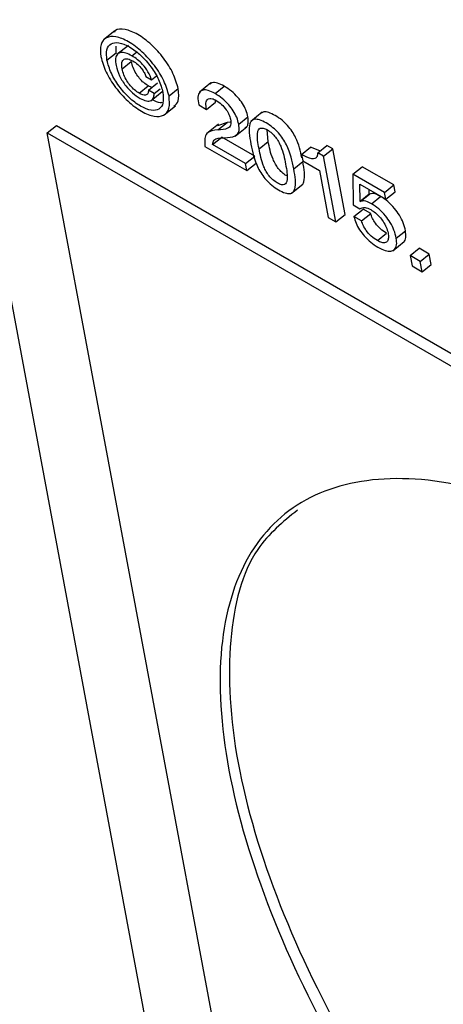
# Model space of a CAD drawing. Units: inches. Extents: x 0.1 to 10.8, y 0.2 to 8.4.
# Drawn here: x 9.1 to 9.1, y 5.9 to 5.9 of the extents above; entities that cross this region are included whole.
import ezdxf

# ---------------------------------------------------------------- set-up
doc = ezdxf.new("R2010")
doc.units = ezdxf.units.IN
doc.header["$MEASUREMENT"] = 0

msp = doc.modelspace()

# ---------------------------------------------------------------- linework, layer by layer
at = {"color": 7, "linetype": 'Continuous', "lineweight": 25}
for p, q in [((9.02473837, 6.13733865), (9.07233002, 5.88208305)), ((9.07021825, 5.92657847), (9.06975918, 5.9262104)), ((9.07026636, 5.92569145), (9.07026615, 5.92595975)), ((9.07075575, 5.92598921), (9.07029668, 5.92562115)), ((9.06989911, 5.925397), (9.07026636, 5.92569145)), ((9.07050652, 5.92504635), (9.07087378, 5.9253408)), ((9.07168881, 5.92460945), (9.07188019, 5.92476289)), ((9.07145969, 5.92474171), (9.07168881, 5.92460945)), ((9.07156243, 5.92419071), (9.07192968, 5.92448516)), ((9.07406191, 5.92448303), (9.07360284, 5.92411497)), ((9.07118894, 5.92406756), (9.07155619, 5.92436201)), ((9.07169823, 5.9242996), (9.07155619, 5.92436201)), ((9.07179509, 5.9240564), (9.07156243, 5.92419071)), ((9.07165105, 5.92376585), (9.07211012, 5.92413391)), ((9.07179509, 5.9240564), (9.07203368, 5.92424769)), ((9.07238712, 5.9239607), (9.07275438, 5.92425515)), ((9.07423182, 5.92405851), (9.07459908, 5.92435296)), ((9.07357735, 5.92360263), (9.07388588, 5.92342452)), ((9.07388588, 5.92342452), (9.07425313, 5.92371897)), ((9.07425313, 5.92371897), (9.07424712, 5.9237979)), ((9.07218781, 5.92319883), (9.07264688, 5.92356689)), ((9.07612623, 5.92331063), (9.07566716, 5.92294257)), ((9.07436462, 5.92282842), (9.07390555, 5.92246036)), ((9.07471183, 5.92289575), (9.07433545, 5.92276719)), ((9.07434457, 5.9226013), (9.07471183, 5.92289575)), ((9.07483353, 5.92291601), (9.07471183, 5.92289575)), ((9.07518108, 5.92283253), (9.07554834, 5.92312697)), ((9.06750679, 5.92247657), (9.06787405, 5.92277102)), ((9.07509171, 5.8817952), (9.06750679, 5.92247657)), ((9.06750679, 5.92247657), (9.23273471, 5.82709252)), ((9.06787405, 5.92277102), (9.23262889, 5.82766007)), ((9.07504041, 5.92235312), (9.07549948, 5.92272118)), ((9.07636219, 5.92213904), (9.07631973, 5.92260254)), ((9.07412994, 5.92201107), (9.0744972, 5.92230552)), ((9.07545412, 5.92124663), (9.07412994, 5.92201107)), ((9.07582138, 5.92154108), (9.0744972, 5.92230552)), ((9.07599493, 5.92184459), (9.07636219, 5.92213904)), ((9.07382241, 5.92193974), (9.07550612, 5.92096776)), ((9.07769669, 5.92161618), (9.07806394, 5.92191063)), ((9.07769669, 5.92161618), (9.07774384, 5.92136327)), ((9.07843599, 5.92175496), (9.07806394, 5.92191063)), ((9.07834646, 5.92168318), (9.07871371, 5.92197763)), ((9.07858216, 5.92154711), (9.07834646, 5.92168318)), ((9.07858216, 5.92154711), (9.07894942, 5.92184156)), ((9.07894942, 5.92184156), (9.07871371, 5.92197763)), ((9.07944149, 5.91920238), (9.07894942, 5.92184156)), ((9.07545412, 5.92124663), (9.07582138, 5.92154108)), ((9.07550612, 5.92096776), (9.07545412, 5.92124663)), ((9.07550612, 5.92096776), (9.07587337, 5.92126221)), ((9.07738526, 5.92103873), (9.07775251, 5.92133318)), ((9.07774384, 5.92136327), (9.07841316, 5.92097688)), ((9.07907423, 5.91890793), (9.07858216, 5.92154711)), ((9.07841316, 5.92097688), (9.0787657, 5.91908604)), ((9.07975458, 5.92083044), (9.08012183, 5.92112488)), ((9.07975458, 5.92083044), (9.07977049, 5.91959874)), ((9.08102751, 5.92009559), (9.07975458, 5.92083044)), ((9.08139476, 5.92039004), (9.08012183, 5.92112488)), ((9.07729462, 5.92005646), (9.07775369, 5.92042452)), ((9.08003933, 5.92041673), (9.0810796, 5.91981619)), ((9.08004287, 5.91973716), (9.08003933, 5.92041673)), ((9.08004287, 5.91973716), (9.08041012, 5.92003161)), ((9.08005142, 5.91972527), (9.08041868, 5.92001972)), ((9.08041012, 5.92003161), (9.08040923, 5.92020319)), ((9.08041868, 5.92001972), (9.08041012, 5.92003161)), ((9.08102751, 5.92009559), (9.08139476, 5.92039004)), ((9.0810796, 5.91981619), (9.08102751, 5.92009559)), ((9.0810796, 5.91981619), (9.08144686, 5.92011064)), ((9.08144686, 5.92011064), (9.08139476, 5.92039004)), ((9.08005142, 5.91972527), (9.08004287, 5.91973716)), ((9.08049628, 5.91963807), (9.08086354, 5.91993252)), ((9.07977049, 5.91959874), (9.08003818, 5.91943076)), ((9.07979698, 5.91912512), (9.08016424, 5.91941957)), ((9.08010576, 5.91894687), (9.08047302, 5.91924131)), ((9.08047302, 5.91924131), (9.08016424, 5.91941957)), ((9.0787657, 5.91908604), (9.07907423, 5.91890793)), ((9.07907423, 5.91890793), (9.07944149, 5.91920238)), ((9.08010576, 5.91894687), (9.07979698, 5.91912512)), ((9.0807366, 5.91815727), (9.08110386, 5.91845172)), ((9.08149793, 5.91825255), (9.08186518, 5.918547)), ((9.08135935, 5.91775394), (9.08181842, 5.918122)), ((9.08204965, 5.91755822), (9.0824169, 5.91785267)), ((9.08282032, 5.91761978), (9.0824169, 5.91785267)), ((9.08245307, 5.91732533), (9.08204965, 5.91755822)), ((9.08204965, 5.91755822), (9.08212653, 5.91714588)), ((9.08245307, 5.91732533), (9.08282032, 5.91761978)), ((9.08252995, 5.91691299), (9.08245307, 5.91732533)), ((9.0828972, 5.91720744), (9.08282032, 5.91761978)), ((9.08212653, 5.91714588), (9.08252995, 5.91691299)), ((9.08252995, 5.91691299), (9.0828972, 5.91720744))]:
    msp.add_line(p, q, dxfattribs=at)
at = {"color": 8, "linetype": 'Continuous', "lineweight": 25}
msp.add_line((9.07089897, 5.92557054), (9.07108208, 5.92571734), dxfattribs=at)
at = {"color": 7, "linetype": 'Continuous', "lineweight": 25}
for points, knots in [([(9.07238712, 5.9239607), (9.07233107, 5.92416056), (9.07222159, 5.924551), (9.07181654, 5.92519271), (9.07131302, 5.92575311), (9.07075751, 5.92616904), (9.07024124, 5.92637178), (9.06984824, 5.9263293), (9.06961149, 5.92605817), (9.06963845, 5.92571503), (9.06965223, 5.92553952)], [0, 0, 0, 0, 0.128470322, 0.25097161, 0.373181432, 0.499392187, 0.62612194, 0.748769439, 0.871497819, 1, 1, 1, 1]), ([(9.07275438, 5.92425515), (9.07269835, 5.92445499), (9.07258889, 5.92484539), (9.07218361, 5.92548738), (9.07168101, 5.92604672), (9.07112192, 5.92646672), (9.070619, 5.92665429), (9.07028823, 5.92666362), (9.07020582, 5.92654487), (9.07018983, 5.92652181)], [0, 0, 0, 0, 0.16506276, 0.32245632, 0.47947539, 0.64163499, 0.80446142, 0.96204283, 1, 1, 1, 1]), ([(9.06989911, 5.925397), (9.06988591, 5.92554609), (9.06986024, 5.9258361), (9.07004238, 5.92608025), (9.07036417, 5.92612837), (9.07079621, 5.92595918), (9.07126121, 5.92561031), (9.07167826, 5.92513539), (9.07200513, 5.9245977), (9.07209435, 5.92427117), (9.07214025, 5.92410322)], [0, 0, 0, 0, 0.12962584, 0.25215403, 0.37361623, 0.5008249, 0.62700187, 0.74798784, 0.87038351, 1, 1, 1, 1]), ([(9.07089897, 5.92557054), (9.07081312, 5.9256146), (9.07065003, 5.92569831), (9.07044813, 5.92571957), (9.0703024, 5.92564776), (9.07022645, 5.92546843), (9.07024912, 5.9252802), (9.070261, 5.9251816)], [0, 0, 0, 0, 0.20132937, 0.38244897, 0.55631623, 0.76759467, 1, 1, 1, 1]), ([(9.07168881, 5.92460945), (9.07164741, 5.92471776), (9.07156831, 5.92492469), (9.07134653, 5.92521558), (9.07111741, 5.92543133), (9.07097334, 5.92552315), (9.07089897, 5.92557054)], [0, 0, 0, 0, 0.29225339, 0.55837362, 0.77206477, 1, 1, 1, 1]), ([(9.06965223, 5.92553952), (9.06970879, 5.92533674), (9.06981891, 5.92494189), (9.07022678, 5.92429354), (9.07073354, 5.92372964), (9.07129, 5.92331302), (9.07180606, 5.92311044), (9.07219724, 5.92315634), (9.07243042, 5.9234347), (9.07240182, 5.92378214), (9.07238712, 5.9239607)], [0, 0, 0, 0, 0.1296786, 0.25251003, 0.37462557, 0.50060275, 0.6260641, 0.74774533, 0.87035259, 1, 1, 1, 1]), ([(9.07214025, 5.92410322), (9.07215437, 5.92395057), (9.07218166, 5.92365564), (9.07200204, 5.92340498), (9.07168197, 5.92335431), (9.0712503, 5.92352369), (9.07078471, 5.92387207), (9.07036378, 5.92435023), (9.07003485, 5.92489479), (9.06994539, 5.92522577), (9.06989911, 5.925397)], [0, 0, 0, 0, 0.131364, 0.25380661, 0.37398784, 0.49918223, 0.62540054, 0.74605385, 0.86862692, 1, 1, 1, 1]), ([(9.070261, 5.9251816), (9.07029759, 5.9250455), (9.07036789, 5.92478403), (9.0706255, 5.9243803), (9.07092753, 5.92405921), (9.07112417, 5.92393038), (9.07122708, 5.92386295)], [0, 0, 0, 0, 0.28887336, 0.55500298, 0.76711178, 1, 1, 1, 1]), ([(9.07050652, 5.92504635), (9.07049634, 5.92513653), (9.07047699, 5.92530795), (9.0705674, 5.92544872), (9.07073341, 5.92546651), (9.07086905, 5.92539934), (9.07094068, 5.92536387)], [0, 0, 0, 0, 0.29476968, 0.56035284, 0.76785202, 1, 1, 1, 1]), ([(9.07155619, 5.92436201), (9.07149421, 5.92440276), (9.07137433, 5.92448159), (9.07120232, 5.92466194), (9.07105283, 5.92487252), (9.07093149, 5.9251106), (9.07089336, 5.92526266), (9.07087378, 5.9253408)], [0, 0, 0, 0, 0.191963508, 0.371301282, 0.550149142, 0.768860516, 1, 1, 1, 1]), ([(9.07094068, 5.92536387), (9.07100479, 5.92532149), (9.07112704, 5.92524067), (9.07128554, 5.92506552), (9.07139859, 5.92489427), (9.07143917, 5.92479296), (9.07145969, 5.92474171)], [0, 0, 0, 0, 0.30163608, 0.57518857, 0.78510397, 1, 1, 1, 1]), ([(9.07118894, 5.92406756), (9.07112696, 5.92410831), (9.07100707, 5.92418714), (9.07083507, 5.92436749), (9.07068557, 5.92457807), (9.07056423, 5.92481615), (9.07052611, 5.92496822), (9.07050652, 5.92504635)], [0, 0, 0, 0, 0.19196351, 0.37130128, 0.55014914, 0.76886052, 1, 1, 1, 1]), ([(9.07459908, 5.92435296), (9.0745062, 5.92440004), (9.07433048, 5.92448912), (9.07412652, 5.92451458), (9.07405293, 5.92445929), (9.07402304, 5.92443683)], [0, 0, 0, 0, 0.399684141, 0.756175783, 1, 1, 1, 1]), ([(9.07156243, 5.92419071), (9.07155833, 5.92414102), (9.07155027, 5.92404318), (9.07145811, 5.92398652), (9.07133315, 5.92399482), (9.07123832, 5.92404265), (9.07118894, 5.92406756)], [0, 0, 0, 0, 0.27658708, 0.544536096, 0.762783659, 1, 1, 1, 1]), ([(9.07122708, 5.92386295), (9.07131518, 5.92382044), (9.0714878, 5.92373714), (9.07166904, 5.92376362), (9.07177348, 5.9238745), (9.0717877, 5.9239942), (9.07179509, 5.9240564)], [0, 0, 0, 0, 0.2788865, 0.54647705, 0.76433475, 1, 1, 1, 1]), ([(9.07258427, 5.92354892), (9.0726507, 5.92360919), (9.07280743, 5.92375136), (9.07277377, 5.92407101), (9.07275438, 5.92425515)], [0, 0, 0, 0, 0.42392023, 1, 1, 1, 1]), ([(9.07423182, 5.92405851), (9.07413835, 5.92410635), (9.07396152, 5.92419687), (9.07374521, 5.92421506), (9.07359464, 5.92412832), (9.07352469, 5.92392252), (9.07355923, 5.92371271), (9.07357735, 5.92360263)], [0, 0, 0, 0, 0.202610252, 0.383325106, 0.55638832, 0.767253423, 1, 1, 1, 1]), ([(9.07518108, 5.92283253), (9.07515906, 5.92292131), (9.07511734, 5.9230895), (9.07497106, 5.92336492), (9.07476976, 5.92363046), (9.07451304, 5.92387865), (9.07432808, 5.92399694), (9.07423182, 5.92405851)], [0, 0, 0, 0, 0.20191302, 0.38245985, 0.55675475, 0.76933238, 1, 1, 1, 1]), ([(9.07554834, 5.92312697), (9.07552631, 5.92321576), (9.0754846, 5.92338395), (9.07533831, 5.92365936), (9.07513702, 5.92392491), (9.0748803, 5.92417309), (9.07469533, 5.92429139), (9.07459908, 5.92435296)], [0, 0, 0, 0, 0.20191302, 0.38245985, 0.55675475, 0.76933238, 1, 1, 1, 1]), ([(9.07209993, 5.92369397), (9.07207945, 5.92368936), (9.07197868, 5.92366665), (9.07182782, 5.9237471), (9.07170762, 5.9238112)], [0, 0, 0, 0, 0.20319635, 1, 1, 1, 1]), ([(9.07388588, 5.92342452), (9.07387334, 5.92351095), (9.07384879, 5.92368024), (9.0739088, 5.92382576), (9.07401227, 5.92387156), (9.07412546, 5.92386117), (9.07421747, 5.92381423), (9.0742659, 5.92378951)], [0, 0, 0, 0, 0.28354015, 0.55537496, 0.69485325, 0.83937, 1, 1, 1, 1]), ([(9.0742659, 5.92378951), (9.07434081, 5.92373926), (9.07448606, 5.92364183), (9.07467417, 5.92342649), (9.07480424, 5.92320942), (9.0748367, 5.92308813), (9.07485351, 5.92302534)], [0, 0, 0, 0, 0.2883492, 0.55908788, 0.7717223, 1, 1, 1, 1]), ([(9.07770606, 5.92148626), (9.07765383, 5.92174811), (9.07758703, 5.92208305), (9.07732737, 5.92254175), (9.07714095, 5.92278431), (9.0769036, 5.92300732), (9.07664133, 5.92318253), (9.07639093, 5.92330248), (9.07619228, 5.92333741), (9.0761168, 5.92329067), (9.07608317, 5.92326985)], [0, 0, 0, 0, 0.318093886, 0.40687335, 0.495617012, 0.592600372, 0.708975134, 0.825242725, 0.922151982, 1, 1, 1, 1]), ([(9.07485351, 5.92302534), (9.0748619, 5.92293826), (9.0748785, 5.92276596), (9.07469078, 5.9226142), (9.07448473, 5.92260652), (9.07434457, 5.9226013)], [0, 0, 0, 0, 0.2462751, 0.48731503, 1, 1, 1, 1]), ([(9.07472448, 5.9222893), (9.07487802, 5.92230621), (9.07509204, 5.92232979), (9.07521066, 5.92257399), (9.0751913, 5.92274316), (9.07518108, 5.92283253)], [0, 0, 0, 0, 0.54495077, 0.75959303, 1, 1, 1, 1]), ([(9.07544156, 5.92270194), (9.0754581, 5.92270611), (9.07552961, 5.92272413), (9.07557257, 5.92287542), (9.07555671, 5.92304002), (9.07554834, 5.92312697)], [0, 0, 0, 0, 0.12425785, 0.53733685, 1, 1, 1, 1]), ([(9.07738526, 5.92103873), (9.07732431, 5.92134968), (9.07724905, 5.92173364), (9.07696036, 5.92224724), (9.07677364, 5.92248986), (9.07653628, 5.92271296), (9.07627442, 5.92288763), (9.07602243, 5.9230096), (9.07582125, 5.92303964), (9.07569103, 5.92297998), (9.07554749, 5.92271588), (9.07561453, 5.9223367), (9.07566882, 5.92202961)], [0, 0, 0, 0, 0.24589583, 0.30362805, 0.36133699, 0.4244041, 0.50008121, 0.57568863, 0.63870755, 0.69638872, 0.75410799, 1, 1, 1, 1]), ([(9.07434457, 5.9226013), (9.07417292, 5.92258323), (9.07392793, 5.92255746), (9.07380373, 5.92225563), (9.07381579, 5.92205177), (9.07382241, 5.92193974)], [0, 0, 0, 0, 0.51324584, 0.73251006, 1, 1, 1, 1]), ([(9.07599493, 5.92184459), (9.07595201, 5.92207523), (9.0758987, 5.92236166), (9.07596401, 5.92260226), (9.07603566, 5.92267575), (9.07616064, 5.92268158), (9.07632667, 5.92260742), (9.07650179, 5.92248464), (9.07665953, 5.92231562), (9.07677929, 5.92213162), (9.07696098, 5.92174843), (9.07701446, 5.92146189), (9.07705753, 5.92123117)], [0, 0, 0, 0, 0.25425118, 0.31574448, 0.37379556, 0.43241758, 0.49991455, 0.56750216, 0.62617654, 0.6842501, 0.74575006, 1, 1, 1, 1]), ([(9.07412994, 5.92201107), (9.07414455, 5.9220786), (9.07417461, 5.92221755), (9.07440659, 5.92228403), (9.07460075, 5.92228725), (9.07472448, 5.9222893)], [0, 0, 0, 0, 0.25540288, 0.52553483, 1, 1, 1, 1]), ([(9.07566882, 5.92202961), (9.07572967, 5.92171976), (9.07580484, 5.921337), (9.07609287, 5.92082497), (9.07627938, 5.92058269), (9.0765165, 5.92035982), (9.07677828, 5.92018521), (9.07703031, 5.9200632), (9.07723168, 5.92003292), (9.0773621, 5.92009223), (9.07750583, 5.92035499), (9.0774392, 5.92073285), (9.07738526, 5.92103873)], [0, 0, 0, 0, 0.24548622, 0.30324474, 0.36100879, 0.42415042, 0.49991858, 0.57575659, 0.63894651, 0.69673842, 0.75450993, 1, 1, 1, 1]), ([(9.07710055, 5.92076415), (9.07709762, 5.92076537), (9.07703857, 5.92078982), (9.0769171, 5.92088602), (9.07676099, 5.92105017), (9.07664094, 5.92123549), (9.07645909, 5.92161933), (9.07640543, 5.92190714), (9.07636219, 5.92213904)], [0, 0, 0, 0, 0.0069937, 0.14071378, 0.25686975, 0.37195383, 0.49395772, 1, 1, 1, 1]), ([(9.07705753, 5.92123117), (9.07710079, 5.92099937), (9.07715449, 5.92071169), (9.07708911, 5.92047007), (9.07701738, 5.92039646), (9.07689221, 5.92039071), (9.07672613, 5.92046491), (9.07655103, 5.92058767), (9.07639343, 5.92075669), (9.07627376, 5.92094077), (9.07609173, 5.92132522), (9.07603813, 5.92161284), (9.07599493, 5.92184459)], [0, 0, 0, 0, 0.254758507, 0.316186245, 0.374146081, 0.432675358, 0.500085212, 0.567404666, 0.625881728, 0.683819159, 0.745240266, 1, 1, 1, 1]), ([(9.07834646, 5.92168318), (9.07834238, 5.92162621), (9.07833478, 5.92151987), (9.07824581, 5.92143985), (9.0780464, 5.92143068), (9.07784317, 5.92153848), (9.07769669, 5.92161618)], [0, 0, 0, 0, 0.2042928, 0.38130867, 0.55408571, 1, 1, 1, 1]), ([(9.07770502, 5.92039157), (9.07771005, 5.92039363), (9.07775756, 5.92041314), (9.07785813, 5.92066954), (9.07779976, 5.92103629), (9.07775251, 5.92133318)], [0, 0, 0, 0, 0.02201732, 0.20832361, 1, 1, 1, 1]), ([(9.08086354, 5.91993252), (9.08076287, 5.91998311), (9.08058564, 5.92007217), (9.08046904, 5.92003554), (9.08041868, 5.92001972)], [0, 0, 0, 0, 0.56805014, 1, 1, 1, 1]), ([(9.08049628, 5.91963807), (9.08039561, 5.91968866), (9.08021838, 5.91977772), (9.08010179, 5.91974109), (9.08005142, 5.91972527)], [0, 0, 0, 0, 0.56805014, 1, 1, 1, 1]), ([(9.08149793, 5.91825255), (9.08147249, 5.9183594), (9.08142516, 5.91855819), (9.08126904, 5.91887632), (9.08105682, 5.91917597), (9.08078773, 5.91944941), (9.08059508, 5.91957412), (9.08049628, 5.91963807)], [0, 0, 0, 0, 0.220809783, 0.410835217, 0.584972179, 0.787160176, 1, 1, 1, 1]), ([(9.08186518, 5.918547), (9.08183974, 5.91865385), (9.08179241, 5.91885264), (9.08163629, 5.91917077), (9.08142407, 5.91947041), (9.08115499, 5.91974386), (9.08096234, 5.91986857), (9.08086354, 5.91993252)], [0, 0, 0, 0, 0.220809783, 0.410835217, 0.584972179, 0.787160176, 1, 1, 1, 1]), ([(9.08003818, 5.91943076), (9.08009859, 5.91946461), (9.08020718, 5.91952547), (9.08039061, 5.91944048), (9.080472, 5.91940277)], [0, 0, 0, 0, 0.55622708, 1, 1, 1, 1]), ([(9.080472, 5.91940277), (9.08053414, 5.91936288), (9.08065352, 5.91928624), (9.08082689, 5.91911907), (9.08098153, 5.91892091), (9.08110912, 5.9186902), (9.08114656, 5.91854361), (9.08116604, 5.91846732)], [0, 0, 0, 0, 0.19841706, 0.38118832, 0.55770685, 0.76982073, 1, 1, 1, 1]), ([(9.08110386, 5.91845172), (9.08102178, 5.91850619), (9.0808662, 5.91860944), (9.08066697, 5.91883561), (9.08053217, 5.91905468), (9.08049295, 5.91917843), (9.08047302, 5.91924131)], [0, 0, 0, 0, 0.30430416, 0.57682626, 0.78494381, 1, 1, 1, 1]), ([(9.07979698, 5.91912512), (9.07982078, 5.91903697), (9.07986632, 5.91886828), (9.08001701, 5.91859359), (9.08022051, 5.91832722), (9.0804779, 5.91807641), (9.08066344, 5.917957), (9.08075942, 5.91789524)], [0, 0, 0, 0, 0.19803722, 0.37899039, 0.55557571, 0.77011299, 1, 1, 1, 1]), ([(9.0807366, 5.91815727), (9.08065453, 5.91821174), (9.08049895, 5.91831499), (9.08029971, 5.91854116), (9.08016491, 5.91876024), (9.08012569, 5.91888398), (9.08010576, 5.91894687)], [0, 0, 0, 0, 0.30430416, 0.57682626, 0.78494381, 1, 1, 1, 1]), ([(9.08116604, 5.91846732), (9.08117532, 5.91839789), (9.08119251, 5.91826935), (9.08115374, 5.91813415), (9.08106404, 5.91806399), (9.08092113, 5.91806499), (9.08079874, 5.91812619), (9.0807366, 5.91815727)], [0, 0, 0, 0, 0.2279013, 0.42190398, 0.59665473, 0.79520386, 1, 1, 1, 1]), ([(9.08176811, 5.91809127), (9.08177626, 5.9180948), (9.08184209, 5.91812331), (9.08189087, 5.91827444), (9.08187376, 5.91845599), (9.08186518, 5.918547)], [0, 0, 0, 0, 0.065867759, 0.531712364, 1, 1, 1, 1]), ([(9.08075942, 5.91789524), (9.08086122, 5.91784294), (9.08105155, 5.91774515), (9.08128293, 5.91772102), (9.0814431, 5.91779775), (9.08152762, 5.91797457), (9.08150784, 5.91815973), (9.08149793, 5.91825255)], [0, 0, 0, 0, 0.221289344, 0.413739231, 0.59156372, 0.79524777, 1, 1, 1, 1]), ([(9.09061132, 5.90564023), (9.08888323, 5.90651496), (9.08548469, 5.90823526), (9.08112599, 5.90884653), (9.07769748, 5.90800713), (9.07535871, 5.9056836), (9.07425607, 5.90197744), (9.07455578, 5.89705275), (9.07624166, 5.89132785), (9.07915898, 5.88530101), (9.08303287, 5.87939099), (9.08763921, 5.87391317), (9.09279393, 5.86903247), (9.09629345, 5.8667706), (9.09807289, 5.86562048)], [0, 0, 0, 0, 0.08561231, 0.16836876, 0.25000043, 0.33163191, 0.41438796, 0.5, 0.58561204, 0.66836809, 0.74999957, 0.83163124, 0.91438769, 1, 1, 1, 1]), ([(9.07753168, 5.90734694), (9.07695381, 5.90687537), (9.07552684, 5.90571089), (9.07465147, 5.90223714), (9.07491538, 5.89735666), (9.07661089, 5.89161986), (9.07952573, 5.8855961), (9.08340027, 5.87968527), (9.08800643, 5.87420767), (9.0931612, 5.8693269), (9.09666071, 5.86706504), (9.09844014, 5.86591493)], [0, 0, 0, 0, 0.0777176, 0.19191282, 0.31004905, 0.42818527, 0.54238049, 0.65502394, 0.76766763, 0.88186342, 1, 1, 1, 1])]:
    msp.add_open_spline(points, degree=3, knots=knots, dxfattribs=at)

doc.saveas('drawing.dxf')
